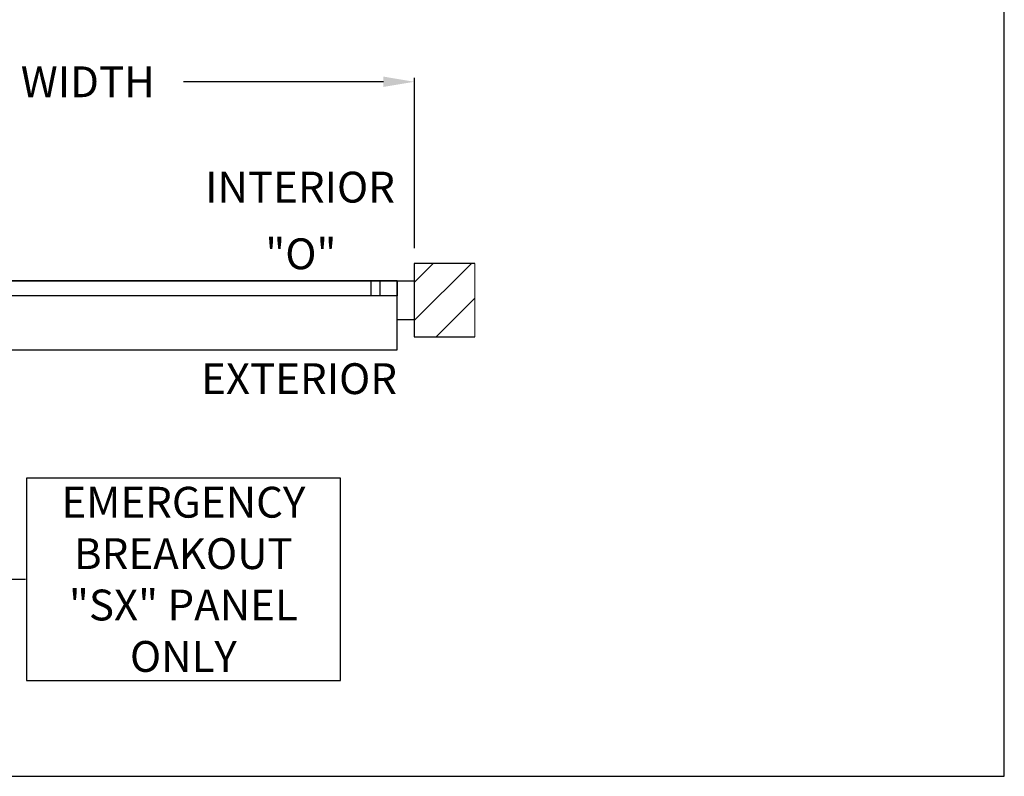
# Model space of a CAD drawing. Units: inches. Extents: x 0 to 234, y -87 to 242.
# Drawn here: x 121 to 234, y 0 to 87 of the extents above; entities that cross this region are included whole.
import ezdxf

# ---------------------------------------------------------------- set-up
doc = ezdxf.new("R2010")
doc.units = ezdxf.units.IN
doc.header["$MEASUREMENT"] = 0
doc.header["$PDSIZE"] = -1
doc.layers.get('0').update_dxf_attribs({"lineweight": 25})
doc.layers.get('Defpoints').update_dxf_attribs({"lineweight": 0})
doc.layers.add('DIM', color=7, linetype='Continuous', lineweight=25)
doc.layers.add('NOTES', color=7, linetype='Continuous', lineweight=25)
doc.layers.add('ZOOM BOUNDARY', color=40, linetype='Continuous', lineweight=25, plot=False)
doc.styles.add('DIM', font='ARRomD.shx')
doc.dimstyles.get("Standard").update_dxf_attribs({"dimscale": 0, "dimtxt": 0.36, "dimasz": 0.4, "dimexe": 0.05, "dimexo": 0.2, "dimgap": 0.125, "dimtad": 0, "dimdec": 5, "dimzin": 0, "dimdsep": 46, "dimlunit": 4, "dimtxsty": 'DIM', "dimcen": 0.09, "dimclrd": 256, "dimclre": 256, "dimclrt": 256, "dimadec": 0, "dimazin": 0, "dimtfac": 1, "dimtdec": 4, "dimtofl": 0, "dimtmove": 0, "dimatfit": 3, "dimfxl": 1, "dimfrac": 2, "dimtolj": 1, "dimtzin": 0, "dimlwd": -1, "dimlwe": -1, "dimarcsym": 0})

# ---------------------------------------------------------------- blocks, each defined once
blk = doc.blocks.new('*D6634')
at = {"layer": 'Defpoints', "color": 0}
for p in [(166.17, 80.28), (68.17, 59.28), (166.17, 59.28)]:
    blk.add_point(p, dxfattribs=at)
at = {"layer": 'DIM'}
for p, q in [((68.17, 61.06), (68.17, 80.73)), ((71.73, 80.28), (94.83, 80.28)), ((162.6, 80.28), (139.5, 80.28)), ((166.17, 61.06), (166.17, 80.73))]:
    blk.add_line(p, q, dxfattribs=at)
for points in [[(71.73, 80.88), (71.73, 79.69), (68.17, 80.28)], [(162.6, 79.69), (162.6, 80.88), (166.17, 80.28)]]:
    blk.add_solid(points, dxfattribs=at)
at = {"layer": 'DIM', "insert": (117.17, 80.28), "char_height": 3.5644, "attachment_point": 5, "style": 'DIM'}
blk.add_mtext('\\A1;{PACKAGE WIDTH}', dxfattribs=at)
blk = doc.blocks.new('*D8915')
at = {"layer": 'Defpoints', "color": 0}
for p in [(70.17, 52.78), (115.67, 52.78), (70.17, 22.77)]:
    blk.add_point(p, dxfattribs=at)
at = {"layer": 'DIM'}
for p, q in [((70.17, 51), (70.17, 22.32)), ((115.67, 51), (115.67, 22.32)), ((112.1, 22.77), (73.73, 22.77)), ((115.67, 22.77), (121.23, 22.77))]:
    blk.add_line(p, q, dxfattribs=at)
for points in [[(73.73, 23.36), (73.73, 22.18), (70.17, 22.77)], [(112.1, 22.18), (112.1, 23.36), (115.67, 22.77)]]:
    blk.add_solid(points, dxfattribs=at)
at = {"layer": 'DIM', "insert": (139.48, 22.77), "char_height": 3.5644, "attachment_point": 5, "style": 'DIM'}
blk.add_mtext('\\A1;{EMERGENCY\\PBREAKOUT\\P\\FARItal.shx|c0;"SX"\\FARRomD.shx|c0; PANEL\\PONLY}', dxfattribs=at)

msp = doc.modelspace()

# ---------------------------------------------------------------- hatches: boundary and pattern name
h = msp.add_hatch()
h.set_pattern_fill('ANSI31', color=256, scale=25, style=0)
h.set_pattern_definition([(45, (18.6652, 722.7714), (-2.209709, 2.209709), [])])
h.paths.add_polyline_path([(173.165218, 50.781), (173.165218, 59.281), (166.165218, 59.281), (166.165218, 50.781)])

# ---------------------------------------------------------------- linework, layer by layer
msp.add_lwpolyline([(173.165218, 59.281), (166.165218, 59.281), (166.165218, 50.781), (173.165218, 50.781)])
for points in [[(70.165218, 57.281), (70.165218, 49.281), (164.165218, 49.281), (164.165218, 57.281)], [(115.665218, 55.531), (115.665218, 57.281), (164.165218, 57.281), (164.165218, 55.531)], [(161.165218, 55.531), (161.165218, 57.281), (162.165218, 57.281), (162.165218, 55.531)], [(166.165218, 57.281), (166.165218, 52.781), (164.165218, 52.781), (164.165218, 57.281)], [(121.343493, 34.462324), (121.343493, 11.075924), (157.624322, 11.075924), (157.624322, 34.462324)]]:
    msp.add_lwpolyline(points, close=True)
at = {"layer": 'Defpoints'}
msp.add_lwpolyline([(173.165218, 50.781), (173.165218, 59.281), (166.165218, 59.281), (166.165218, 50.781)], close=True, dxfattribs=at)
at = {"layer": 'ZOOM BOUNDARY'}
msp.add_lwpolyline([(0, 242.185157), (0, 0), (234.330436, 0), (234.330436, 242.185157)], close=True, dxfattribs=at)

# ---------------------------------------------------------------- texts
at = {"layer": 'NOTES', "char_height": 3.564, "attachment_point": 6, "style": 'DIM'}
for s, insert, width in [('{INTERIOR}', (163.922093, 67.640054), 31.7295832), ('{"\\FARItal.shx|c0;O\\FARRomD.shx|c0;"}', (157.165218, 60.397125), 9.43473353), ('{EXTERIOR}', (164.165218, 45.501348), 31.7295832)]:
    msp.add_mtext(s, dxfattribs=dict(at, insert=insert, width=width))

# ---------------------------------------------------------------- dimensions: what is measured, and where the dimension line sits
at = {"layer": 'DIM'}
dim = msp.add_linear_dim(base=(166.165218, 80.281), p1=(68.165218, 59.281), p2=(166.165218, 59.281), text='{PACKAGE WIDTH}', dimstyle='Standard', override={"dimscale": 8.911, "dimtxt": 0.4, "dimlfac": 1, "dimfxlon": 0}, dxfattribs=at)
dim.commit()
dim.dimension.update_dxf_attribs({"geometry": '*D6634', "text_midpoint": (117.165218, 80.281)})
dim = msp.add_linear_dim(base=(70.165218, 22.769124), p1=(115.665218, 52.781), p2=(70.165218, 52.781), angle=180, text='{EMERGENCY\\PBREAKOUT\\P\\FARItal.shx|c0;"SX"\\FARRomD.shx|c0; PANEL\\PONLY}', dimstyle='Standard', override={"dimscale": 8.911, "dimtxt": 0.4, "dimse1": 0, "dimse2": 0, "dimfxlon": 0, "dimtolj": 1}, dxfattribs=at)
dim.commit()
dim.dimension.update_dxf_attribs({"geometry": '*D8915', "text_midpoint": (139.483908, 22.769124), "dimtype": 160})

doc.saveas('drawing.dxf')
